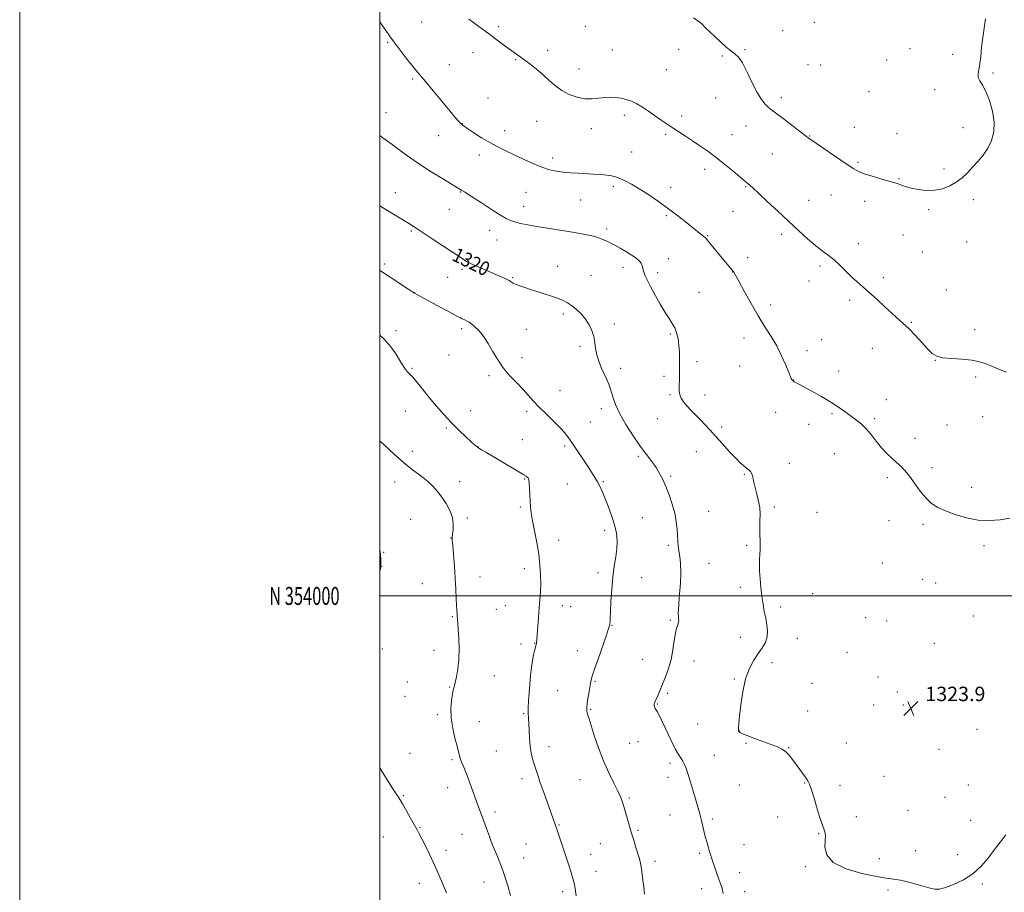
# Model space of a CAD drawing. Extents: x 2202300 to 2205200, y 352300 to 355200.
# Drawn here: x 2202300 to 2202847, y 353835 to 354320 of the extents above; entities that cross this region are included whole.
import ezdxf
from ezdxf.enums import TextEntityAlignment as Align

# ---------------------------------------------------------------- set-up
doc = ezdxf.new("R2010")
doc.units = 0
doc.header["$MEASUREMENT"] = 0
for name, color, linetype, lineweight in [('32000', 7, 'Continuous', 0), ('32001', 7, 'Continuous', 0), ('DTM SPOT ELEVATION', 2, 'Continuous', 13), ('INDEX CONTOUR', 41, 'Continuous', 13), ('INDEX CONTOUR LABEL', 244, 'Continuous', 0), ('INTERMEDIATE CONTOUR', 44, 'Continuous', 0), ('SPOT ELEVATION', 7, 'Continuous', 0)]:
    doc.layers.add(name, color=color, linetype=linetype, lineweight=lineweight)
doc.styles.add('Style-ITALICS', font='ITALICS.shx')
doc.styles.add('Style-WORKING', font='WORKING.shx')

# ---------------------------------------------------------------- blocks, each defined once
blk = doc.blocks.new('SPOT')
at = {"layer": 'SPOT ELEVATION'}
for p, q in [((-3.91, -3.91), (3.82, 3.81)), ((-1.65, 3.77), (1.72, -3.93))]:
    blk.add_line(p, q, dxfattribs=at)

msp = doc.modelspace()

# ---------------------------------------------------------------- linework, layer by layer
at = {"layer": '32000', "flags": 128}
for points in [[(2202300, 352300), (2205200, 352300), (2205200, 355200), (2202300, 355200), (2202300, 352300)], [(2202500, 352500), (2205000, 352500), (2205000, 355000), (2202500, 355000), (2202500, 352500)], [(2202500, 354000), (2205000, 354000)]]:
    msp.add_lwpolyline(points, dxfattribs=at)
at = {"layer": 'DTM SPOT ELEVATION'}
for p in [(2202523.19, 354318.73, 1324.94), (2202741.37, 354318.67, 1329.51), (2202566.09, 354316.17, 1326.29), (2202614.22, 354316.4, 1327.43), (2202723.69, 354313.97, 1329.16), (2202504.38, 354307.5, 1323.86), (2202551.78, 354301.71, 1325.38), (2202593.21, 354303.01, 1326.44), (2202629.21, 354303.32, 1327.2), (2202666.04, 354303.63, 1327.52), (2202702.88, 354303.47, 1328.13), (2202794.47, 354303.99, 1329.27), (2202575.41, 354297.9, 1325.89), (2202690.18, 354299.9, 1327.89), (2202781.43, 354297.71, 1329.22), (2202818.19, 354300.75, 1328.4), (2202538.63, 354295.07, 1324.74), (2202610.6, 354292.69, 1326.65), (2202659.13, 354292.24, 1327.13), (2202737.71, 354295.1, 1329.17), (2202744.74, 354294.91, 1329.29), (2202840.52, 354290.55, 1327.82), (2202518.33, 354287.05, 1323.79), (2202771.63, 354280.03, 1329.11), (2202808.06, 354281.2, 1328.44), (2202560.07, 354276.6, 1324.89), (2202686.56, 354276.49, 1327.25), (2202722.93, 354276.85, 1328.4), (2202503.39, 354268.35, 1322.53), (2202587.15, 354263.67, 1325.16), (2202635.79, 354266.86, 1325.55), (2202667.56, 354266.53, 1326.4), (2202545.8, 354262.38, 1324.04), (2202569.41, 354258.49, 1324.55), (2202617.55, 354259.49, 1325.44), (2202703.43, 354260.97, 1327.3), (2202763.57, 354260.3, 1328.99), (2202823.86, 354260.12, 1328.52), (2202532.63, 354255.61, 1323.25), (2202658.75, 354256.42, 1325.75), (2202695.56, 354256.2, 1326.79), (2202738.69, 354255.54, 1328.06), (2202787.19, 354256.85, 1328.77), (2202555.25, 354244.97, 1323.55), (2202596.03, 354243.24, 1324.44), (2202639.9, 354246.61, 1324.97), (2202718.06, 354245.38, 1327.09), (2202680.46, 354237.03, 1325.52), (2202765.54, 354240.86, 1328.19), (2202813.24, 354237.18, 1328.3), (2202788.24, 354231.82, 1328.1), (2202629.71, 354227.42, 1323.64), (2202661.51, 354226.92, 1324.51), (2202703.16, 354227.29, 1325.89), (2202508.65, 354223.95, 1320.7), (2202544.97, 354224.4, 1321.93), (2202581.09, 354224.17, 1323.09), (2202611.51, 354219.9, 1323.17), (2202738.09, 354219.79, 1326.78), (2202750.61, 354222.65, 1327.16), (2202829.61, 354220.03, 1327.66), (2202538.57, 354214.81, 1321.21), (2202579.88, 354216.36, 1322.67), (2202769.32, 354219.16, 1327.49), (2202804.88, 354214.62, 1327.78), (2202659.1, 354211.16, 1323.79), (2202696.18, 354213.66, 1325.11), (2202560.98, 354203.06, 1321.38), (2202626.06, 354203.72, 1322.33), (2202517.48, 354202.77, 1319.82), (2202565.03, 354197.69, 1321.18), (2202681.98, 354200.05, 1324.09), (2202723.09, 354200.76, 1325.61), (2202790.56, 354200.51, 1327.09), (2202765.69, 354195.6, 1326.51), (2202825.98, 354196.56, 1327.1), (2202660.48, 354187.35, 1322.68), (2202704.35, 354187.93, 1324.59), (2202801.24, 354191, 1326.91), (2202502.59, 354184.32, 1318.31), (2202545.58, 354181.37, 1319.68), (2202598.71, 354183.08, 1320.69), (2202635.09, 354182.59, 1321.47), (2202744.5, 354183.29, 1325.71), (2202537.69, 354176.94, 1319.17), (2202573.8, 354176.75, 1320.14), (2202617.2, 354178.01, 1320.89), (2202654.26, 354179.57, 1322.43), (2202695.84, 354179.98, 1323.97), (2202779.68, 354176.77, 1326.31), (2202738.35, 354174.93, 1325.3), (2202519.38, 354168.37, 1318.02), (2202677.17, 354168.66, 1322.84), (2202814.66, 354169.87, 1326.75), (2202717.01, 354161.55, 1324.38), (2202760.84, 354164.11, 1325.69), (2202601.87, 354156.68, 1319.69), (2202545.4, 354148.42, 1317.65), (2202630.23, 354151.06, 1320.36), (2202795.2, 354151.89, 1326.11), (2202508.99, 354147.36, 1316.37), (2202581.41, 354148.13, 1319.03), (2202661.37, 354145.41, 1321.82), (2202702.25, 354143.26, 1323.49), (2202830.4, 354147.91, 1326.47), (2202611.18, 354138.63, 1319.72), (2202745.41, 354142.28, 1324.77), (2202773.59, 354137.6, 1325.2), (2202538.35, 354133.81, 1316.99), (2202578.99, 354132.37, 1318.47), (2202737.21, 354136.31, 1324.45), (2202517.86, 354126.43, 1316.18), (2202676.07, 354130.15, 1322.33), (2202699.83, 354127.67, 1323.32), (2202808.57, 354130.79, 1325.97), (2202560.65, 354122.26, 1317.7), (2202633.76, 354126.36, 1320.47), (2202657.78, 354122.01, 1321.7), (2202754.79, 354124.86, 1324.6), (2202830.99, 354121.65, 1325.72), (2202729.89, 354119.98, 1324.03), (2202600.06, 354114.09, 1318.71), (2202661.09, 354111.73, 1321.82), (2202680.52, 354111.58, 1322.53), (2202781.25, 354109, 1324.66), (2202514.21, 354102.67, 1314.91), (2202550.47, 354102.89, 1316.69), (2202581.6, 354102.61, 1317.71), (2202622.95, 354103.98, 1319.53), (2202719.8, 354101.95, 1323.23), (2202751.15, 354101.23, 1323.8), (2202834.8, 354099.49, 1325.29), (2202616.97, 354096.62, 1318.95), (2202654.17, 354098.41, 1321.26), (2202689.9, 354093.87, 1322.31), (2202738.17, 354095.27, 1323.33), (2202774.81, 354098.4, 1324.26), (2202814.95, 354094.99, 1324.95), (2202536.92, 354093.23, 1315.8), (2202554.64, 354082.76, 1316.03), (2202579.19, 354086.81, 1317.19), (2202602.73, 354083.36, 1317.72), (2202797.2, 354087.51, 1324.41), (2202518.12, 354080.34, 1314.58), (2202643.51, 354077.5, 1319.7), (2202675.69, 354080.1, 1321.31), (2202752.42, 354078.94, 1323.07), (2202727.47, 354073.61, 1322.54), (2202661.49, 354066.36, 1320.21), (2202702.44, 354067.58, 1321.88), (2202806.6, 354071.16, 1324.28), (2202508.16, 354063.25, 1313.25), (2202544.41, 354063.44, 1314.64), (2202580.51, 354064.94, 1315.88), (2202604.22, 354062.08, 1316.96), (2202624.13, 354063.39, 1318.17), (2202781.91, 354065.76, 1323.76), (2202828.74, 354060.23, 1324.31), (2202578.11, 354049.41, 1315.76), (2202682.7, 354046.97, 1320.89), (2202719.02, 354049.36, 1322.27), (2202742.71, 354046.51, 1322.89), (2202517.07, 354042.53, 1312.91), (2202548.63, 354043.31, 1314.3), (2202645.75, 354043.43, 1319.06), (2202782.78, 354041.72, 1323.61), (2202801.74, 354039.74, 1323.81), (2202624.78, 354036.39, 1317.52), (2202539.6, 354032.17, 1313.98), (2202599.4, 354030.9, 1316.6), (2202660.29, 354028.15, 1319.74), (2202703.72, 354028.12, 1321.78), (2202502.16, 354024.18, 1312.07), (2202835.57, 354027.85, 1323.8), (2202682.86, 354018.19, 1320.79), (2202779.14, 354018.35, 1323.49), (2202500.96, 354016.31, 1312.01), (2202580.24, 354015.11, 1315.51), (2202621.17, 354012.99, 1317.61), (2202523.63, 354006.76, 1313.21), (2202555.63, 354010.59, 1314.58), (2202645.38, 354010.15, 1318.82), (2202801.56, 354009.21, 1323.6), (2202808.64, 354007.23, 1323.6), (2202700.13, 354004.74, 1321.57), (2202740.32, 354001.26, 1322.87), (2202564.79, 353992.53, 1314.91), (2202569.66, 353994.59, 1315.12), (2202601.36, 353994.57, 1316.6), (2202605.98, 353994.07, 1316.84), (2202722.53, 353993.82, 1322.38), (2202540.27, 353988.53, 1313.89), (2202661.31, 353986.44, 1319.8), (2202769.89, 353987.99, 1323.27), (2202781.51, 353986.02, 1323.44), (2202829.53, 353988.81, 1323.43), (2202629, 353983.74, 1318.06), (2202578.34, 353973.31, 1315.53), (2202585.94, 353973.59, 1315.94), (2202700.41, 353977.05, 1321.36), (2202731.9, 353976.43, 1322.61), (2202807.9, 353973.71, 1323.46), (2202501.39, 353970.45, 1312.3), (2202530, 353969.8, 1313.47), (2202609.76, 353969.62, 1317.36), (2202759.39, 353968.73, 1323.07), (2202645.89, 353964.74, 1318.98), (2202674.42, 353963.81, 1320.74), (2202717.75, 353962.86, 1322.46), (2202515.23, 353952.18, 1312.97), (2202563.65, 353955.63, 1314.69), (2202619.48, 353952.53, 1318.13), (2202696.81, 353953.94, 1321.84), (2202740.07, 353951.44, 1323.1), (2202776.72, 353955.06, 1323.83), (2202538.81, 353949.35, 1313.92), (2202598.77, 353947.42, 1317.05), (2202659.59, 353945.94, 1320.29), (2202787.33, 353946.63, 1323.97), (2202514.02, 353944.32, 1312.97), (2202822.34, 353942.4, 1323.74), (2202617.1, 353936.96, 1318.14), (2202654.15, 353939.88, 1320.1), (2202737.69, 353936.03, 1322.97), (2202774.32, 353939.5, 1323.66), (2202790.67, 353939.45, 1323.94), (2202531.94, 353934, 1313.74), (2202555.24, 353930.1, 1314.68), (2202579.97, 353934.64, 1315.86), (2202676.48, 353928.85, 1321.15), (2202699.84, 353924.95, 1322.03), (2202831.65, 353925.92, 1323.3), (2202643.38, 353919.08, 1319.2), (2202564.75, 353913.88, 1315.05), (2202593.95, 353916.24, 1316.56), (2202638.74, 353918.17, 1319.03), (2202703.31, 353918.2, 1321.87), (2202727.02, 353915.78, 1322.06), (2202759.11, 353918.24, 1322.93), (2202810.59, 353914.78, 1323.26), (2202516.72, 353912.63, 1312.82), (2202540.13, 353909.12, 1313.79), (2202685.76, 353911.42, 1320.88), (2202661.19, 353906.95, 1319.62), (2202578.95, 353898.51, 1315.54), (2202611.13, 353898.01, 1317.12), (2202660, 353899.2, 1319.42), (2202780.08, 353899.73, 1322.91), (2202537.74, 353893.45, 1313.32), (2202699.69, 353894.94, 1321.06), (2202735.96, 353896, 1321.93), (2202755.5, 353894.88, 1322.41), (2202826.86, 353894.98, 1323.05), (2202513.14, 353889.1, 1312.13), (2202638.52, 353887.67, 1318.2), (2202813.93, 353888.13, 1323.19), (2202793.41, 353880.87, 1322.88), (2202563.93, 353879.99, 1314.43), (2202661.17, 353878.31, 1319.22), (2202684.72, 353876.06, 1320.29), (2202721.01, 353877.17, 1321.52), (2202764.71, 353877.35, 1322.4), (2202828.17, 353875.38, 1322.8), (2202522.4, 353871.46, 1312.11), (2202599.48, 353872.8, 1316.1), (2202643.4, 353869.8, 1318.2), (2202501.99, 353866.09, 1311.08), (2202545.7, 353867.65, 1313.2), (2202743.69, 353867.93, 1321.92), (2202536.82, 353858.6, 1312.5), (2202581.1, 353862.24, 1315.03), (2202622.51, 353862.4, 1317.08), (2202702.18, 353861.78, 1320.83), (2202797.49, 353858.45, 1322.76), (2202579.91, 353854.5, 1314.8), (2202617.09, 353856.56, 1316.7), (2202677.39, 353857.03, 1319.75), (2202777.35, 353854.06, 1322.58), (2202820.87, 353856.3, 1322.71), (2202652.83, 353852.53, 1318.4), (2202736.38, 353849.55, 1321.83), (2202620.13, 353847, 1316.72), (2202699.8, 353846.33, 1320.53), (2202522.02, 353840.27, 1311.32), (2202557.92, 353841.01, 1313.25), (2202678.72, 353837.45, 1319.55), (2202782.25, 353836.68, 1321.68), (2202834.56, 353840.04, 1321.74), (2202601.61, 353835.8, 1315.6), (2202702.56, 353835.7, 1320.42)]:
    msp.add_point(p, dxfattribs=at)
at = {"layer": 'INDEX CONTOUR'}
msp.add_polyline3d([(2202500, 354216.679, 1320), (2202501.569, 354215.716, 1320), (2202516.417, 354206.639, 1320), (2202519.544, 354204.67, 1320), (2202523.439, 354202.13, 1320), (2202529.013, 354198.437, 1320), (2202546.75, 354186.618, 1320), (2202547.96, 354185.838, 1320), (2202548.83, 354185.329, 1320), (2202549.997, 354184.765, 1320), (2202552.101, 354183.837, 1320), (2202567.095, 354177.345, 1320), (2202569.601, 354176.228, 1320), (2202571.464, 354175.321, 1320), (2202572.869, 354174.53, 1320), (2202574.137, 354173.788, 1320), (2202575.629, 354173.037, 1320), (2202577.674, 354172.213, 1320), (2202580.497, 354171.232, 1320), (2202584.297, 354170.005, 1320), (2202589.091, 354168.495, 1320), (2202594.173, 354166.872, 1320), (2202598.654, 354165.359, 1320), (2202601.9, 354164.086, 1320), (2202604.309, 354162.831, 1320), (2202606.534, 354161.284, 1320), (2202609.064, 354159.207, 1320), (2202611.735, 354156.656, 1320), (2202614.219, 354153.763, 1320), (2202616.243, 354150.649, 1320), (2202617.76, 354147.393, 1320), (2202618.777, 354144.067, 1320), (2202619.359, 354140.721, 1320), (2202619.8, 354137.342, 1320), (2202620.452, 354133.891, 1320), (2202621.567, 354130.366, 1320), (2202622.998, 354126.884, 1320), (2202625.879, 354120.567, 1320), (2202627.122, 354117.59, 1320), (2202628.269, 354114.372, 1320), (2202629.423, 354110.648, 1320), (2202630.949, 354106.265, 1320), (2202633.274, 354101.093, 1320), (2202636.652, 354095.142, 1320), (2202640.642, 354088.964, 1320), (2202644.626, 354083.249, 1320), (2202648.101, 354078.52, 1320), (2202651.012, 354074.625, 1320), (2202653.42, 354071.247, 1320), (2202655.409, 354068.061, 1320), (2202657.16, 354064.706, 1320), (2202658.88, 354060.814, 1320), (2202660.698, 354056.154, 1320), (2202662.431, 354051.042, 1320), (2202663.815, 354045.929, 1320), (2202664.667, 354041.207, 1320), (2202665.109, 354037.014, 1320), (2202665.534, 354030.442, 1320), (2202665.775, 354027.765, 1320), (2202666.117, 354025.018, 1320), (2202666.574, 354021.843, 1320), (2202666.985, 354017.951, 1320), (2202667.144, 354013.066, 1320), (2202666.918, 354007.142, 1320), (2202666.469, 354001.032, 1320), (2202666.03, 353995.815, 1320), (2202665.787, 353992.288, 1320), (2202665.728, 353990.118, 1320), (2202665.795, 353988.687, 1320), (2202665.917, 353987.468, 1320), (2202665.977, 353986.317, 1320), (2202665.848, 353985.18, 1320), (2202665.444, 353983.93, 1320), (2202664.85, 353982.145, 1320), (2202664.191, 353979.323, 1320), (2202663.542, 353975.155, 1320), (2202662.779, 353970.088, 1320), (2202661.726, 353964.755, 1320), (2202660.278, 353959.703, 1320), (2202658.621, 353955.123, 1320), (2202654.582, 353945.122, 1320), (2202653.766, 353943.17, 1320), (2202653.182, 353941.896, 1320), (2202652.539, 353940.653, 1320), (2202652.394, 353940.291, 1320), (2202652.337, 353939.946, 1320), (2202652.356, 353939.55, 1320), (2202652.437, 353939.06, 1320), (2202652.553, 353938.55, 1320), (2202652.675, 353938.117, 1320), (2202652.795, 353937.81, 1320), (2202652.99, 353937.462, 1320), (2202653.357, 353936.858, 1320), (2202654.002, 353935.742, 1320), (2202655.075, 353933.716, 1320), (2202656.735, 353930.339, 1320), (2202661.621, 353919.983, 1320), (2202664.028, 353915.146, 1320), (2202665.895, 353911.841, 1320), (2202667.263, 353909.756, 1320), (2202668.27, 353908.272, 1320), (2202669.074, 353906.777, 1320), (2202669.904, 353904.677, 1320), (2202671.002, 353901.382, 1320), (2202672.516, 353896.583, 1320), (2202674.21, 353891.085, 1320), (2202675.748, 353885.97, 1320), (2202676.886, 353882.033, 1320), (2202677.72, 353878.935, 1320), (2202678.435, 353876.05, 1320), (2202679.967, 353869.581, 1320), (2202680.766, 353866.36, 1320), (2202681.555, 353863.444, 1320), (2202682.302, 353860.876, 1320), (2202682.978, 353858.66, 1320), (2202684.97, 353852.343, 1320), (2202685.959, 353849.247, 1320), (2202687.081, 353845.855, 1320), (2202688.204, 353842.709, 1320), (2202689.21, 353840.149, 1320), (2202690.034, 353837.707, 1320), (2202690.626, 353834.716, 1320)], dxfattribs=at)
at = {"layer": 'INTERMEDIATE CONTOUR'}
for points in [[(2202500, 354318.95, 1324), (2202501.182, 354317.222, 1324), (2202503.31, 354314.12, 1324), (2202505.464, 354311.05, 1324), (2202508.037, 354307.515, 1324), (2202511.258, 354303.23, 1324), (2202514.695, 354298.753, 1324), (2202517.751, 354294.853, 1324), (2202520.075, 354291.981, 1324), (2202525.315, 354285.742, 1324), (2202529.662, 354280.524, 1324), (2202538.928, 354269.361, 1324), (2202541.901, 354265.816, 1324), (2202543.686, 354263.738, 1324), (2202544.751, 354262.572, 1324), (2202545.585, 354261.782, 1324), (2202546.75, 354260.902, 1324), (2202548.84, 354259.488, 1324), (2202552.243, 354257.249, 1324), (2202556.549, 354254.519, 1324), (2202561.145, 354251.789, 1324), (2202565.575, 354249.422, 1324), (2202569.985, 354247.269, 1324), (2202574.67, 354245.054, 1324), (2202579.805, 354242.607, 1324), (2202585.057, 354240.181, 1324), (2202589.974, 354238.136, 1324), (2202594.238, 354236.738, 1324), (2202598.083, 354235.881, 1324), (2202601.881, 354235.363, 1324), (2202605.922, 354235.01, 1324), (2202610.164, 354234.747, 1324), (2202618.727, 354234.296, 1324), (2202622.662, 354234.043, 1324), (2202626.022, 354233.748, 1324), (2202628.669, 354233.376, 1324), (2202630.949, 354232.811, 1324), (2202633.337, 354231.917, 1324), (2202636.233, 354230.57, 1324), (2202639.757, 354228.689, 1324), (2202643.958, 354226.204, 1324), (2202648.826, 354223.09, 1324), (2202654.118, 354219.493, 1324), (2202659.533, 354215.604, 1324), (2202664.767, 354211.638, 1324), (2202669.517, 354207.908, 1324), (2202673.479, 354204.755, 1324), (2202678.496, 354200.804, 1324), (2202679.863, 354199.688, 1324), (2202680.789, 354198.82, 1324), (2202681.744, 354197.73, 1324), (2202683.253, 354195.899, 1324), (2202685.652, 354193.016, 1324), (2202694.782, 354182.104, 1324), (2202695.795, 354180.848, 1324), (2202696.571, 354179.787, 1324), (2202697.595, 354178.084, 1324), (2202699.42, 354174.772, 1324), (2202702.41, 354169.257, 1324), (2202706.185, 354162.424, 1324), (2202710.174, 354155.527, 1324), (2202713.905, 354149.52, 1324), (2202717.304, 354144.155, 1324), (2202720.392, 354138.881, 1324), (2202723.161, 354133.373, 1324), (2202725.468, 354128.202, 1324), (2202727.144, 354124.161, 1324), (2202728.517, 354120.733, 1324), (2202728.724, 354120.299, 1324), (2202728.947, 354119.973, 1324), (2202729.21, 354119.668, 1324), (2202729.485, 354119.407, 1324), (2202729.759, 354119.2, 1324), (2202730.083, 354119.003, 1324), (2202731.239, 354118.354, 1324), (2202732.706, 354117.545, 1324), (2202739.905, 354113.644, 1324), (2202745.204, 354110.708, 1324), (2202750.39, 354107.681, 1324), (2202754.685, 354104.927, 1324), (2202758.205, 354102.463, 1324), (2202764.22, 354098.07, 1324), (2202767.091, 354095.767, 1324), (2202769.935, 354093.003, 1324), (2202772.787, 354089.6, 1324), (2202775.665, 354085.876, 1324), (2202778.58, 354082.275, 1324), (2202781.523, 354079.146, 1324), (2202784.377, 354076.471, 1324), (2202787.005, 354074.14, 1324), (2202789.338, 354071.985, 1324), (2202791.598, 354069.604, 1324), (2202794.08, 354066.54, 1324), (2202800.163, 354058.187, 1324), (2202803.355, 354054.258, 1324), (2202806.444, 354051.328, 1324), (2202809.844, 354049.13, 1324), (2202814.099, 354047.182, 1324), (2202819.565, 354045.157, 1324), (2202825.839, 354043.329, 1324), (2202832.33, 354042.125, 1324), (2202838.549, 354041.851, 1324), (2202844.42, 354042.316, 1324), (2202849.968, 354043.21, 1324)], [(2202549.487, 354320.33, 1326), (2202554.965, 354316.278, 1326), (2202560.285, 354312.377, 1326), (2202564.901, 354308.953, 1326), (2202568.772, 354306.063, 1326), (2202571.981, 354303.697, 1326), (2202574.669, 354301.786, 1326), (2202577.195, 354300.016, 1326), (2202579.976, 354298.017, 1326), (2202583.302, 354295.509, 1326), (2202586.968, 354292.597, 1326), (2202590.641, 354289.483, 1326), (2202594.093, 354286.36, 1326), (2202597.504, 354283.394, 1326), (2202601.157, 354280.744, 1326), (2202605.239, 354278.565, 1326), (2202609.569, 354276.989, 1326), (2202613.865, 354276.146, 1326), (2202617.895, 354276.075, 1326), (2202621.62, 354276.46, 1326), (2202625.045, 354276.895, 1326), (2202628.191, 354277.048, 1326), (2202631.139, 354276.888, 1326), (2202633.984, 354276.455, 1326), (2202636.817, 354275.766, 1326), (2202639.708, 354274.749, 1326), (2202642.726, 354273.307, 1326), (2202645.91, 354271.396, 1326), (2202649.198, 354269.175, 1326), (2202652.502, 354266.856, 1326), (2202655.765, 354264.606, 1326), (2202659.045, 354262.4, 1326), (2202662.431, 354260.173, 1326), (2202669.745, 354255.43, 1326), (2202673.667, 354252.845, 1326), (2202677.764, 354250.062, 1326), (2202682.091, 354246.987, 1326), (2202686.721, 354243.508, 1326), (2202691.601, 354239.635, 1326), (2202696.217, 354235.851, 1326), (2202704.635, 354228.83, 1326), (2202705.652, 354227.949, 1326), (2202707.369, 354226.398, 1326), (2202710.421, 354223.584, 1326), (2202715.184, 354219.153, 1326), (2202721.035, 354213.684, 1326), (2202732.655, 354202.779, 1326), (2202737.576, 354198.275, 1326), (2202741.887, 354194.598, 1326), (2202745.649, 354191.753, 1326), (2202749.062, 354189.303, 1326), (2202752.36, 354186.701, 1326), (2202755.714, 354183.566, 1326), (2202759.039, 354180.193, 1326), (2202762.189, 354177.042, 1326), (2202765.11, 354174.4, 1326), (2202768.126, 354171.854, 1326), (2202771.652, 354168.811, 1326), (2202775.927, 354164.905, 1326), (2202780.467, 354160.661, 1326), (2202784.609, 354156.827, 1326), (2202790.732, 354151.381, 1326), (2202793.71, 354148.509, 1326), (2202797.237, 354144.792, 1326), (2202800.933, 354140.761, 1326), (2202804.215, 354137.204, 1326), (2202806.758, 354134.727, 1326), (2202809.258, 354133.207, 1326), (2202812.666, 354132.339, 1326), (2202817.593, 354131.83, 1326), (2202823.302, 354131.431, 1326), (2202828.721, 354130.903, 1326), (2202833.058, 354130.056, 1326), (2202836.674, 354128.891, 1326), (2202840.207, 354127.456, 1326), (2202844.111, 354125.846, 1326), (2202848.069, 354124.327, 1326)], [(2202674.254, 354321.171, 1328), (2202676.633, 354319.471, 1328), (2202678.74, 354317.69, 1328), (2202680.928, 354315.638, 1328), (2202683.336, 354313.286, 1328), (2202686.058, 354310.651, 1328), (2202689.109, 354307.808, 1328), (2202692.206, 354305.062, 1328), (2202694.987, 354302.78, 1328), (2202697.223, 354301.093, 1328), (2202699.206, 354299.192, 1328), (2202701.359, 354296.033, 1328), (2202703.976, 354290.981, 1328), (2202706.832, 354285.028, 1328), (2202709.571, 354279.576, 1328), (2202711.923, 354275.698, 1328), (2202713.962, 354273.154, 1328), (2202715.846, 354271.378, 1328), (2202717.773, 354269.834, 1328), (2202723.171, 354265.825, 1328), (2202727.188, 354262.781, 1328), (2202731.427, 354259.526, 1328), (2202738.591, 354253.953, 1328), (2202739.053, 354253.623, 1328), (2202759.532, 354239.72, 1328), (2202763.173, 354237.298, 1328), (2202765.916, 354235.763, 1328), (2202769.031, 354234.521, 1328), (2202773.393, 354233.121, 1328), (2202778.286, 354231.677, 1328), (2202782.598, 354230.446, 1328), (2202785.506, 354229.603, 1328), (2202787.346, 354229.026, 1328), (2202788.743, 354228.512, 1328), (2202790.269, 354227.9, 1328), (2202792.289, 354227.195, 1328), (2202795.108, 354226.444, 1328), (2202798.911, 354225.729, 1328), (2202803.364, 354225.283, 1328), (2202808.004, 354225.374, 1328), (2202812.432, 354226.205, 1328), (2202816.51, 354227.712, 1328), (2202820.163, 354229.767, 1328), (2202823.364, 354232.245, 1328), (2202826.287, 354235.049, 1328), (2202829.152, 354238.091, 1328), (2202832.108, 354241.312, 1328), (2202834.999, 354244.784, 1328), (2202837.599, 354248.615, 1328), (2202839.673, 354252.904, 1328), (2202840.966, 354257.738, 1328), (2202841.215, 354263.198, 1328), (2202840.29, 354269.218, 1328), (2202838.562, 354275.137, 1328), (2202836.535, 354280.145, 1328), (2202834.658, 354283.669, 1328), (2202833.197, 354286.075, 1328), (2202832.368, 354287.964, 1328), (2202832.294, 354289.899, 1328), (2202833.302, 354295.472, 1328), (2202833.777, 354299.71, 1328), (2202834.224, 354304.731, 1328), (2202834.805, 354310.147, 1328), (2202836.342, 354320.568, 1328)], [(2202500, 354255.703, 1322), (2202501.721, 354254.423, 1322), (2202506.787, 354250.659, 1322), (2202513.467, 354245.811, 1322), (2202520.994, 354240.588, 1322), (2202528.586, 354235.641, 1322), (2202535.403, 354231.407, 1322), (2202545.52, 354225.266, 1322), (2202547.048, 354224.412, 1322), (2202547.621, 354224.062, 1322), (2202548.915, 354223.226, 1322), (2202556.442, 354218.325, 1322), (2202562.006, 354214.725, 1322), (2202566.955, 354211.569, 1322), (2202570.251, 354209.575, 1322), (2202572.53, 354208.471, 1322), (2202574.854, 354207.735, 1322), (2202578.08, 354206.943, 1322), (2202582.268, 354206.06, 1322), (2202587.28, 354205.148, 1322), (2202592.937, 354204.254, 1322), (2202598.899, 354203.368, 1322), (2202604.782, 354202.464, 1322), (2202610.224, 354201.53, 1322), (2202614.929, 354200.612, 1322), (2202618.622, 354199.771, 1322), (2202621.153, 354199.045, 1322), (2202622.9, 354198.392, 1322), (2202625.996, 354197.039, 1322), (2202627.98, 354196.136, 1322), (2202630.451, 354194.899, 1322), (2202633.449, 354193.248, 1322), (2202636.659, 354191.357, 1322), (2202639.673, 354189.459, 1322), (2202642.148, 354187.742, 1322), (2202643.994, 354186.202, 1322), (2202645.182, 354184.79, 1322), (2202645.753, 354183.437, 1322), (2202646.019, 354182.004, 1322), (2202646.362, 354180.336, 1322), (2202647.115, 354178.257, 1322), (2202648.412, 354175.514, 1322), (2202650.336, 354171.834, 1322), (2202652.888, 354167.133, 1322), (2202655.724, 354162.077, 1322), (2202658.419, 354157.52, 1322), (2202660.633, 354154.077, 1322), (2202662.375, 354151.407, 1322), (2202663.744, 354148.928, 1322), (2202664.82, 354146.148, 1322), (2202665.621, 354142.936, 1322), (2202666.147, 354139.249, 1322), (2202666.413, 354135.122, 1322), (2202666.495, 354130.89, 1322), (2202666.482, 354126.967, 1322), (2202666.448, 354123.662, 1322), (2202666.402, 354120.878, 1322), (2202666.268, 354116.112, 1322), (2202666.326, 354113.925, 1322), (2202666.661, 354111.848, 1322), (2202667.409, 354109.852, 1322), (2202668.644, 354107.832, 1322), (2202670.422, 354105.655, 1322), (2202672.745, 354103.23, 1322), (2202675.399, 354100.609, 1322), (2202678.118, 354097.883, 1322), (2202680.729, 354095.091, 1322), (2202683.441, 354092.053, 1322), (2202686.557, 354088.538, 1322), (2202690.24, 354084.456, 1322), (2202694.083, 354080.286, 1322), (2202697.54, 354076.651, 1322), (2202700.194, 354074.019, 1322), (2202702.15, 354072.241, 1322), (2202703.644, 354071.022, 1322), (2202704.87, 354070.068, 1322), (2202705.854, 354069.109, 1322), (2202706.581, 354067.886, 1322), (2202707.077, 354066.169, 1322), (2202707.532, 354063.864, 1322), (2202708.178, 354060.911, 1322), (2202709.153, 354057.31, 1322), (2202710.199, 354053.305, 1322), (2202710.964, 354049.2, 1322), (2202711.205, 354045.271, 1322), (2202711.104, 354041.677, 1322), (2202710.953, 354038.547, 1322), (2202710.976, 354035.937, 1322), (2202711.116, 354033.605, 1322), (2202711.248, 354031.236, 1322), (2202711.274, 354028.598, 1322), (2202711.206, 354025.796, 1322), (2202711.082, 354023.017, 1322), (2202710.948, 354020.35, 1322), (2202710.873, 354017.474, 1322), (2202710.933, 354013.969, 1322), (2202711.185, 354009.576, 1322), (2202711.608, 354004.676, 1322), (2202712.165, 353999.815, 1322), (2202712.82, 353995.414, 1322), (2202713.537, 353991.421, 1322), (2202714.285, 353987.661, 1322), (2202714.984, 353984.004, 1322), (2202715.376, 353980.492, 1322), (2202715.153, 353977.216, 1322), (2202714.099, 353974.201, 1322), (2202712.348, 353971.23, 1322), (2202710.124, 353968.025, 1322), (2202707.659, 353964.295, 1322), (2202705.23, 353959.698, 1322), (2202703.119, 353953.882, 1322), (2202701.547, 353946.775, 1322), (2202700.471, 353939.445, 1322), (2202699.784, 353933.239, 1322), (2202699.385, 353929.17, 1322), (2202699.202, 353926.897, 1322), (2202699.168, 353925.743, 1322), (2202699.227, 353925.114, 1322), (2202699.363, 353924.762, 1322), (2202699.571, 353924.526, 1322), (2202699.952, 353924.233, 1322), (2202701.045, 353923.677, 1322), (2202703.495, 353922.646, 1322), (2202707.647, 353921.027, 1322), (2202712.645, 353919.139, 1322), (2202720.83, 353916.09, 1322), (2202723.346, 353914.943, 1322), (2202725.366, 353913.552, 1322), (2202727.302, 353911.606, 1322), (2202729.257, 353909.181, 1322), (2202731.258, 353906.448, 1322), (2202736.713, 353898.786, 1322), (2202737.768, 353897.213, 1322), (2202738.643, 353895.38, 1322), (2202739.739, 353892.206, 1322), (2202741.322, 353887.053, 1322), (2202743.125, 353881.052, 1322), (2202744.746, 353875.776, 1322), (2202745.879, 353872.405, 1322), (2202746.587, 353870.55, 1322), (2202747.027, 353869.43, 1322), (2202747.32, 353868.319, 1322), (2202747.439, 353866.715, 1322), (2202747.323, 353864.178, 1322), (2202747.165, 353860.459, 1322), (2202748.176, 353856.114, 1322), (2202751.823, 353851.9, 1322), (2202758.928, 353848.444, 1322), (2202767.711, 353845.874, 1322), (2202775.744, 353844.191, 1322), (2202781.274, 353843.304, 1322), (2202785.238, 353842.766, 1322), (2202789.246, 353842.041, 1322), (2202794.439, 353840.756, 1322), (2202804.97, 353837.888, 1322), (2202808.307, 353837.177, 1322), (2202810.929, 353837.209, 1322), (2202814.08, 353838.043, 1322), (2202818.644, 353839.729, 1322), (2202824.063, 353842.271, 1322), (2202829.419, 353845.662, 1322), (2202833.996, 353849.827, 1322), (2202837.88, 353854.432, 1322), (2202841.359, 353859.074, 1322), (2202844.639, 353863.394, 1322), (2202847.592, 353867.217, 1322)], [(2202500, 354180.723, 1318), (2202501.455, 354179.796, 1318), (2202506.342, 354176.612, 1318), (2202516.124, 354170.209, 1318), (2202518.969, 354168.39, 1318), (2202521.212, 354167.076, 1318), (2202524.337, 354165.378, 1318), (2202540.119, 354156.89, 1318), (2202543.201, 354155.251, 1318), (2202544.805, 354154.427, 1318), (2202545.79, 354153.966, 1318), (2202546.865, 354153.48, 1318), (2202548.143, 354152.847, 1318), (2202549.589, 354152.009, 1318), (2202551.164, 354150.917, 1318), (2202552.83, 354149.549, 1318), (2202554.544, 354147.893, 1318), (2202556.288, 354145.9, 1318), (2202558.144, 354143.387, 1318), (2202560.213, 354140.137, 1318), (2202562.594, 354136.041, 1318), (2202565.362, 354131.424, 1318), (2202568.587, 354126.722, 1318), (2202572.259, 354122.303, 1318), (2202576.046, 354118.271, 1318), (2202579.528, 354114.667, 1318), (2202582.455, 354111.462, 1318), (2202585.225, 354108.351, 1318), (2202588.399, 354104.962, 1318), (2202592.321, 354101.071, 1318), (2202596.477, 354097.05, 1318), (2202600.137, 354093.42, 1318), (2202602.8, 354090.506, 1318), (2202604.871, 354087.838, 1318), (2202606.984, 354084.749, 1318), (2202609.6, 354080.796, 1318), (2202615.248, 354072.22, 1318), (2202617.557, 354068.744, 1318), (2202619.426, 354065.872, 1318), (2202620.946, 354063.348, 1318), (2202622.233, 354060.888, 1318), (2202623.497, 354058.09, 1318), (2202624.975, 354054.517, 1318), (2202626.802, 354049.913, 1318), (2202628.709, 354044.721, 1318), (2202630.325, 354039.561, 1318), (2202631.351, 354034.896, 1318), (2202631.771, 354030.563, 1318), (2202631.638, 354026.245, 1318), (2202631.041, 354021.63, 1318), (2202630.202, 354016.449, 1318), (2202629.373, 354010.44, 1318), (2202628.758, 354003.575, 1318), (2202628.356, 353996.763, 1318), (2202628.111, 353991.147, 1318), (2202627.97, 353987.559, 1318), (2202627.881, 353985.59, 1318), (2202627.796, 353984.527, 1318), (2202627.619, 353983.601, 1318), (2202627.076, 353981.859, 1318), (2202625.852, 353978.297, 1318), (2202621.382, 353965.463, 1318), (2202619.282, 353959.351, 1318), (2202617.974, 353955.352, 1318), (2202617.256, 353952.728, 1318), (2202616.756, 353950.23, 1318), (2202616.187, 353946.943, 1318), (2202615.61, 353943.293, 1318), (2202615.171, 353940.042, 1318), (2202614.978, 353937.757, 1318), (2202615.009, 353936.232, 1318), (2202615.204, 353935.069, 1318), (2202615.544, 353933.809, 1318), (2202616.189, 353931.754, 1318), (2202619.13, 353922.522, 1318), (2202621.467, 353915.601, 1318), (2202624.189, 353908.399, 1318), (2202627.104, 353901.79, 1318), (2202629.897, 353896.087, 1318), (2202632.217, 353891.466, 1318), (2202633.832, 353887.949, 1318), (2202634.966, 353884.962, 1318), (2202635.96, 353881.782, 1318), (2202637.086, 353877.868, 1318), (2202638.343, 353873.406, 1318), (2202639.664, 353868.765, 1318), (2202640.976, 353864.298, 1318), (2202642.191, 353860.278, 1318), (2202643.98, 353854.489, 1318), (2202644.542, 353852.514, 1318), (2202644.981, 353850.576, 1318), (2202645.369, 353848.281, 1318), (2202645.746, 353845.503, 1318), (2202646.139, 353842.182, 1318), (2202646.559, 353838.343, 1318), (2202646.943, 353834.336, 1318)], [(2202500, 354144.856, 1316), (2202502.243, 354142.798, 1316), (2202506.059, 354138.397, 1316), (2202509.029, 354134.225, 1316), (2202511.175, 354130.77, 1316), (2202512.573, 354128.373, 1316), (2202513.5, 354126.811, 1316), (2202514.288, 354125.716, 1316), (2202515.24, 354124.716, 1316), (2202516.546, 354123.416, 1316), (2202518.377, 354121.42, 1316), (2202520.853, 354118.438, 1316), (2202523.919, 354114.617, 1316), (2202527.477, 354110.213, 1316), (2202531.416, 354105.482, 1316), (2202535.593, 354100.682, 1316), (2202539.846, 354096.072, 1316), (2202543.988, 354091.9, 1316), (2202547.695, 354088.378, 1316), (2202550.616, 354085.708, 1316), (2202552.539, 354083.992, 1316), (2202553.822, 354082.928, 1316), (2202554.97, 354082.116, 1316), (2202556.474, 354081.17, 1316), (2202558.786, 354079.787, 1316), (2202577.222, 354068.852, 1316), (2202579.972, 354067.237, 1316), (2202581.299, 354066.444, 1316), (2202581.895, 354066.022, 1316), (2202582.329, 354065.531, 1316), (2202582.698, 354064.573, 1316), (2202582.978, 354062.762, 1316), (2202583.162, 354059.875, 1316), (2202583.444, 354052.753, 1316), (2202583.676, 354049.489, 1316), (2202584.097, 354046.063, 1316), (2202584.825, 354041.773, 1316), (2202585.911, 354036.156, 1316), (2202587.137, 354029.701, 1316), (2202588.223, 354023.138, 1316), (2202588.947, 354017.072, 1316), (2202589.313, 354011.603, 1316), (2202589.384, 354006.715, 1316), (2202589.222, 354002.311, 1316), (2202588.907, 353997.991, 1316), (2202588.518, 353993.281, 1316), (2202588.127, 353987.938, 1316), (2202587.47, 353978.332, 1316), (2202587.249, 353975.651, 1316), (2202587.087, 353974.26, 1316), (2202586.96, 353973.56, 1316), (2202586.836, 353973.013, 1316), (2202586.656, 353972.318, 1316), (2202585.895, 353969.562, 1316), (2202585.329, 353967.197, 1316), (2202584.734, 353964.078, 1316), (2202584.179, 353960.193, 1316), (2202583.679, 353955.737, 1316), (2202583.236, 353950.957, 1316), (2202582.859, 353946.122, 1316), (2202582.582, 353941.597, 1316), (2202582.44, 353937.768, 1316), (2202582.451, 353934.833, 1316), (2202582.568, 353932.234, 1316), (2202582.728, 353929.225, 1316), (2202582.887, 353925.289, 1316), (2202583.112, 353920.832, 1316), (2202583.494, 353916.487, 1316), (2202584.096, 353912.749, 1316), (2202584.864, 353909.536, 1316), (2202585.716, 353906.625, 1316), (2202586.613, 353903.748, 1316), (2202587.692, 353900.449, 1316), (2202589.134, 353896.226, 1316), (2202591.025, 353890.835, 1316), (2202598.261, 353870.464, 1316), (2202600.806, 353862.724, 1316), (2202604.515, 353851.515, 1316), (2202606.181, 353846.432, 1316), (2202607.263, 353842.995, 1316), (2202607.933, 353840.421, 1316), (2202608.481, 353837.517, 1316), (2202609.133, 353833.44, 1316)], [(2202500, 354086.205, 1314), (2202503.01, 354083.316, 1314), (2202507.929, 354078.733, 1314), (2202513.21, 354074.092, 1314), (2202518.211, 354070.078, 1314), (2202522.687, 354066.669, 1314), (2202526.492, 354063.667, 1314), (2202529.554, 354060.866, 1314), (2202532.105, 354058.023, 1314), (2202534.453, 354054.885, 1314), (2202536.793, 354051.288, 1314), (2202538.864, 354047.412, 1314), (2202540.289, 354043.523, 1314), (2202540.824, 354039.884, 1314), (2202540.739, 354036.742, 1314), (2202540.435, 354034.343, 1314), (2202540.247, 354032.702, 1314), (2202540.252, 354030.937, 1314), (2202540.464, 354027.94, 1314), (2202540.873, 354022.951, 1314), (2202541.381, 354016.607, 1314), (2202541.864, 354009.895, 1314), (2202542.227, 354003.688, 1314), (2202542.477, 353998.405, 1314), (2202542.764, 353991.69, 1314), (2202542.865, 353989.983, 1314), (2202542.977, 353988.65, 1314), (2202543.126, 353987.122, 1314), (2202543.325, 353984.886, 1314), (2202543.579, 353981.438, 1314), (2202543.864, 353976.5, 1314), (2202544.029, 353970.668, 1314), (2202543.892, 353964.764, 1314), (2202543.341, 353959.496, 1314), (2202542.557, 353955.133, 1314), (2202541.787, 353951.83, 1314), (2202541.215, 353949.579, 1314), (2202540.774, 353947.705, 1314), (2202540.322, 353945.37, 1314), (2202539.803, 353941.916, 1314), (2202539.464, 353937.43, 1314), (2202539.628, 353932.18, 1314), (2202540.494, 353926.509, 1314), (2202541.735, 353921.052, 1314), (2202542.9, 353916.519, 1314), (2202544.202, 353911.179, 1314), (2202544.831, 353909.201, 1314), (2202545.793, 353906.843, 1314), (2202547.07, 353903.878, 1314), (2202548.574, 353900.173, 1314), (2202550.22, 353895.709, 1314), (2202553.508, 353886.33, 1314), (2202554.959, 353882.356, 1314), (2202557.531, 353875.532, 1314), (2202558.743, 353872.208, 1314), (2202560.843, 353866.315, 1314), (2202561.646, 353864.129, 1314), (2202562.453, 353862.057, 1314), (2202563.493, 353859.52, 1314), (2202564.917, 353856.103, 1314), (2202566.585, 353851.999, 1314), (2202568.281, 353847.558, 1314), (2202569.836, 353843.052, 1314), (2202571.252, 353838.433, 1314), (2202572.577, 353833.575, 1314)], [(2202500, 354025.826, 1312), (2202500.314, 354023.115, 1312), (2202500.539, 354020.14, 1312), (2202500.632, 354018.08, 1312), (2202500.637, 354016.779, 1312), (2202500.403, 354015.315, 1312), (2202500, 354013.658, 1312)], [(2202500, 353904.616, 1312), (2202500.069, 353904.493, 1312), (2202502.584, 353900.267, 1312), (2202505.062, 353896.301, 1312), (2202507.27, 353892.884, 1312), (2202509.073, 353890.147, 1312), (2202510.718, 353887.597, 1312), (2202512.545, 353884.587, 1312), (2202514.774, 353880.708, 1312), (2202517.116, 353876.519, 1312), (2202520.654, 353870.125, 1312), (2202521.899, 353867.827, 1312), (2202523.36, 353865.031, 1312), (2202525.356, 353861.108, 1312), (2202527.651, 353856.479, 1312), (2202529.869, 353851.83, 1312), (2202531.736, 353847.66, 1312), (2202533.391, 353843.726, 1312), (2202536.944, 353835.041, 1312)]]:
    msp.add_polyline3d(points, dxfattribs=at)

# ---------------------------------------------------------------- block references
at = {"layer": 'SPOT ELEVATION'}
msp.add_blockref('SPOT', (2202794.91, 353937.58, 1323.9), dxfattribs=at)

# ---------------------------------------------------------------- texts
at = {"layer": '32001', "style": 'Style-WORKING', "width": 0.67}
msp.add_text('N 354000', height=10, dxfattribs=at).set_placement((2202477.669, 354000), align=Align.MIDDLE_RIGHT)
at = {"layer": 'INDEX CONTOUR LABEL', "style": 'Style-ITALICS', "width": 0.875}
msp.add_text('1320', height=8, rotation=333.7, dxfattribs=at).set_placement((2202539.481, 354186.69, 1320))
at = {"layer": 'SPOT ELEVATION', "style": 'Style-ITALICS'}
msp.add_text('1323.9', height=8, dxfattribs=at).set_placement((2202802.98, 353941.58, 1323.9))

doc.saveas('drawing.dxf')
